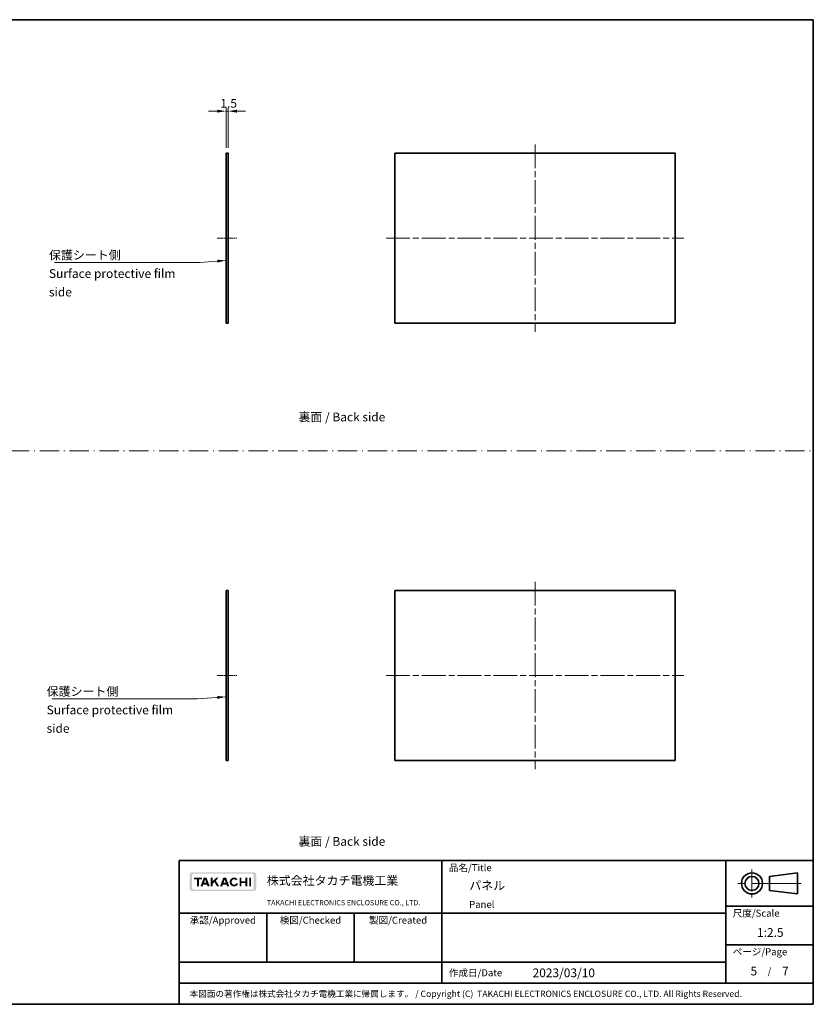
# Model space of a CAD drawing. Units: millimetres. Extents: x 0 to 7685, y 0 to 1405.
# Drawn here: x 5143 to 5710, y 0 to 703 of the extents above; entities that cross this region are included whole.
import ezdxf
from ezdxf.enums import TextEntityAlignment as Align

# ---------------------------------------------------------------- set-up
doc = ezdxf.new("R2010")
doc.units = ezdxf.units.MM
doc.header["$LTSCALE"] = 3
doc.linetypes.add('CHAIN', pattern=[0.35429999999999995, 0.2362, -0.0295, 0.0591, -0.0295])
doc.linetypes.add('DASH_DOT', pattern=[0.37, 0.24, -0.06, 0.01, -0.06])
doc.layers.get('Defpoints').update_dxf_attribs({"lineweight": 25})
for name, color, linetype, lineweight in [('Border (ISO)', 7, 'Continuous', 35), ('Centerline (ISO)', 131, 'Continuous', 18), ('Dimension (ISO)', 7, 'Continuous', 18), ('Dimension (ISO) @ 1', 7, 'Continuous', 18), ('Hatch (ISO)', 1, 'Continuous', 18), ('Sketch Geometry (ISO)', 7, 'Continuous', 18), ('Symbol (ISO)', 7, 'Continuous', 18), ('Symbol (ISO) @ 1', 7, 'Continuous', 18), ('Title (ISO)', 7, 'Continuous', 35), ('Visible (ISO)', 7, 'Continuous', 35)]:
    doc.layers.add(name, color=color, linetype=linetype, lineweight=lineweight)
doc.styles.add('Note Text (TK)', font='MS PGothic.ttf')
doc.styles.add('文字スタイル40', font='MS PGothic.ttf')
doc.styles.add('文字スタイル67', font='arial.ttf')
doc.dimstyles.new('Default - Method 1b (TK)', dxfattribs={"dimscale": 3, "dimtxt": 2.5, "dimasz": 2.5, "dimexe": 1, "dimexo": 1.499999999999999, "dimgap": 1, "dimtad": 1, "dimrnd": 1e-08, "dimdsep": 46, "dimtxsty": 'Note Text (TK)', "dimcen": 0.09, "dimdle": 5, "dimclrd": 100, "dimclre": 100, "dimclrt": 7, "dimadec": 1, "dimazin": 1, "dimtfac": 1, "dimtmove": 0, "dimatfit": 3, "dimfxl": 1, "dimtolj": 1, "dimlwd": -1, "dimlwe": -1, "dimarcsym": 0})
doc.dimstyles.new('Default - Method 1b (TK)$7', dxfattribs={"dimscale": 3, "dimtxt": 2.5, "dimasz": 2.5, "dimexe": 1, "dimexo": 1.499999999999999, "dimgap": 1, "dimtad": 1, "dimrnd": 1e-08, "dimdsep": 46, "dimtxsty": 'Note Text (TK)', "dimcen": 0.09, "dimdle": 5, "dimclrd": 100, "dimclre": 100, "dimclrt": 7, "dimadec": 1, "dimazin": 1, "dimtfac": 1, "dimtmove": 0, "dimatfit": 3, "dimfxl": 1, "dimtolj": 1, "dimlwd": -1, "dimlwe": -1, "dimarcsym": 0})

# ---------------------------------------------------------------- blocks, each defined once
blk = doc.blocks.new('図面枠 tk図枠')
at = {"layer": 'Border (ISO)'}
for p, q in [((14.49999999999999, 289), (405.4999999999999, 289)), ((14.49999999999999, 289), (14.50000000000001, 8.000000000000007)), ((405.4999999999999, 289), (405.4999999999999, 8.000000000000007)), ((14.50000000000001, 8.000000000000007), (405.4999999999999, 8.000000000000007))]:
    blk.add_line(p, q, dxfattribs=at)
blk = doc.blocks.new('表題欄 tk表題欄')
at = {"layer": 'Hatch (ISO)'}
h = blk.add_hatch(color=256, dxfattribs=at)
edge = h.paths.add_edge_path(flags=0)
edge.add_arc((95.444849922821, 237.346881026017), 0.5958259999999996, 269.9999999999897, 360)
edge.add_line((96.040675922821, 237.3468810260171), (96.04067592282095, 240.7585970260168))
edge.add_arc((95.44484992282096, 240.7585970260169), 0.5958259999999996, 0, 90.0000000000068)
edge.add_line((95.44484992282091, 241.3544230260169), (79.00658192282103, 241.3544230260169))
edge.add_arc((79.00658192282103, 240.7585970260169), 0.5958259999999996, 90, 180)
edge.add_line((78.41075592282102, 240.7585970260168), (78.41075592282081, 237.3468810260171))
edge.add_arc((79.00658192282081, 237.3468810260168), 0.5958259999999996, 180, 270.0000000000205)
edge.add_line((79.00658192282103, 236.7510550260168), (95.44484992282091, 236.751055026017))
edge = h.paths.add_edge_path()
edge.add_line((77.70882392282107, 241.0034570260169), (77.70882392282107, 237.1020210260171))
edge.add_arc((78.41075592282097, 237.102021026017), 0.7019319999998935, 180, 270.000000000008)
edge.add_line((78.41075592282105, 236.4000890260172), (96.04067592282101, 236.4000890260172))
edge.add_arc((96.040675922821, 237.102021026017), 0.7019319999998921, 270, 360)
edge.add_line((96.7426079228209, 237.1020210260171), (96.74260792282098, 241.0034570260169))
edge.add_arc((96.04067592282107, 241.003457026017), 0.7019319999998921, 0, 90.00000000000873)
edge.add_line((96.04067592282095, 241.705389026017), (78.41075592282105, 241.7053890260169))
edge.add_arc((78.41075592282105, 241.0034570260169), 0.7019319999999984, 90.00000000000072, 180)
for points in [[(78.94128592282102, 240.1954190260171), (78.94128592282102, 239.7056990260171), (79.79013392282097, 239.7056990260171), (79.79013392282097, 237.7060090260171), (80.37779792282102, 237.7060090260171), (80.37779792282102, 239.7056990260171), (81.22664592282104, 239.7056990260171), (81.22664592282104, 240.1954190260171)], [(85.55355153134052, 237.7060090260171), (84.81294043548178, 238.9396854897348), (84.28739592282106, 238.3724785432585), (84.28739592282106, 237.7060090260171), (83.76502792282103, 237.7060090260171), (83.76502792282103, 240.1954190260171), (84.28739592282106, 240.1954190260171), (84.28739592282106, 239.1472136578642), (85.2586086041826, 240.1954190260171), (85.97643794456017, 240.1954190260171), (85.18872726044239, 239.3452627384302), (86.172817922821, 237.7060090260171)], [(91.96090243223207, 240.1954190260171), (91.96090243223207, 237.7060090260171), (92.4791894322321, 237.7060090260171), (92.4791894322321, 238.7058540260171), (93.63819343223211, 238.7058540260171), (93.63819343223211, 237.7060090260171), (94.15648043223207, 237.7060090260171), (94.15648043223207, 240.1954190260171), (93.63819343223211, 240.1954190260171), (93.63819343223211, 239.195574026017), (92.4791894322321, 239.195574026017), (92.4791894322321, 240.1954190260171)], [(94.71149643223212, 240.1954190260171), (94.71149643223212, 237.7060090260171), (95.2338644322322, 237.7060090260171), (95.2338644322322, 240.1954190260171)]]:
    blk.add_hatch(color=256, dxfattribs=at).paths.add_polyline_path(points)
h = blk.add_hatch(color=256, dxfattribs=at)
h.paths.add_polyline_path([(82.45967999495221, 238.7589070260171), (81.8218998506899, 238.7589070260171), (82.14078992282104, 239.627313026017)], flags=0)
h.paths.add_polyline_path([(82.64850318183746, 238.2447010260171), (81.63307666380464, 238.2447010260171), (81.43526189659153, 237.7060090260171), (80.81854592282102, 237.7060090260171), (81.73268992282102, 240.1954190260171), (82.54888992282102, 240.1954190260171), (83.46303392282098, 237.7060090260171), (82.84631794905052, 237.7060090260171)])
h = blk.add_hatch(color=256, dxfattribs=at)
h.paths.add_polyline_path([(87.39654585068993, 238.7589070260171), (88.03432599495216, 238.7589070260171), (87.71543592282107, 239.627313026017)], flags=0)
h.paths.add_polyline_path([(87.00990789659151, 237.7060090260171), (87.20772266380467, 238.2447010260171), (88.22314918183736, 238.2447010260171), (88.42096394905047, 237.7060090260171), (89.03767992282091, 237.7060090260171), (88.123535922821, 240.1954190260171), (87.30733592282104, 240.1954190260171), (86.39319192282105, 237.7060090260171)])
h = blk.add_hatch(color=256, dxfattribs=at)
edge = h.paths.add_edge_path()
edge.add_arc((90.39257192282079, 238.9507140260171), 1.273272000000011, 38.55054079078439, 336.5820184016556)
edge.add_line((91.56096443223191, 238.4446700260172), (91.04202846323602, 238.6694270587604))
edge.add_ellipse((90.392571922821, 238.9507140260171), major_axis=(0, -0.7998759999999119), ratio=0.8673469387756529, start_angle=128.5505407907963, end_angle=426.582018401653, ccw=False)
edge.add_line((90.96328818027123, 239.4055047731898), (91.38834540645578, 239.7442231660233))
at = {"layer": 'Title (ISO)'}
for p, q in [((74.70882392282105, 245.052739026017), (255.7088239228211, 245.052739026017)), ((74.70882392282105, 204.052739026017), (74.70882392282105, 245.052739026017)), ((149.7088239228211, 245.052739026017), (149.7088239228211, 210.052739026017)), ((230.7088239228211, 245.052739026017), (230.7088239228211, 210.052739026017)), ((255.7088239228211, 245.052739026017), (255.7088239228211, 204.052739026017)), ((243.2088239228211, 240.552739026017), (251.2088239228211, 241.552739026017)), ((243.2088239228211, 240.552739026017), (243.2088239228211, 236.552739026017)), ((251.2088239228211, 235.552739026017), (251.2088239228211, 241.552739026017)), ((243.2088239228211, 236.552739026017), (251.2088239228211, 235.552739026017)), ((230.7088239228211, 232.052739026017), (255.7088239228211, 232.052739026017)), ((74.70882392282105, 230.052739026017), (230.7088239228211, 230.0527390260171)), ((99.70882392282105, 230.052739026017), (99.70882392282108, 216.052739026017)), ((124.708823922821, 230.052739026017), (124.708823922821, 216.052739026017)), ((230.7088239228211, 221.052739026017), (255.7088239228211, 221.052739026017)), ((74.70882392282105, 216.052739026017), (230.7088239228211, 216.052739026017)), ((255.7088239228211, 210.052739026017), (74.70882392282105, 210.052739026017)), ((74.70882392282105, 204.052739026017), (255.7088239228211, 204.052739026017))]:
    blk.add_line(p, q, dxfattribs=at)
at = {"layer": 'Title (ISO)', "color": 4, "linetype": 'CHAIN', "lineweight": 18, "ltscale": 8.889559745788574}
blk.add_line((238.2088239228211, 242.5527390260171), (238.2088239228211, 234.552739026017), dxfattribs=at)
at = {"layer": 'Title (ISO)', "color": 4, "linetype": 'CHAIN', "lineweight": 18, "ltscale": 20.00163269042969}
blk.add_line((252.2088239228211, 238.552739026017), (234.2088239228211, 238.552739026017), dxfattribs=at)
at = {"layer": 'Title (ISO)'}
for radius in [3, 2]:
    blk.add_circle((238.2088239228211, 238.5527390260171), radius, dxfattribs=at)
at = {"layer": 'Title (ISO)', "color": 1, "char_height": 2.000000029802322, "line_spacing_factor": 1.5, "style": 'Note Text (TK)'}
for s, insert, attachment_point in [('\\fＭＳ Ｐゴシック|b0|i0;{\\H2.0000;品名/Title}', (151.708823922821, 243.052739026017), 4), ('\\fＭＳ Ｐゴシック|b0|i0;{\\H2.0000;尺度/Scale}', (232.7088239228211, 230.052739026017), 4), ('\\fＭＳ Ｐゴシック|b0|i0;{\\H2.0000;承認/Approved}', (87.20882392282105, 228.052739026017), 5), ('\\fＭＳ Ｐゴシック|b0|i0;{\\H2.0000;検図/Checked}', (112.208823922821, 228.0527390260171), 5), ('\\fＭＳ Ｐゴシック|b0|i0;{\\H2.0000;製図/Created}', (137.208823922821, 228.052739026017), 5), ('\\fＭＳ Ｐゴシック|b0|i0;{\\H2.0000;ページ/Page}', (232.7088239228211, 219.052739026017), 4), ('\\fＭＳ Ｐゴシック|b0|i0;{\\H2.0000;作成日/Date}', (151.708823922821, 213.052739026017), 4)]:
    blk.add_mtext(s, dxfattribs=dict(at, insert=insert, attachment_point=attachment_point))
at = {"layer": 'Title (ISO)', "color": 7, "line_spacing_factor": 1.5, "style": 'Note Text (TK)'}
for s, insert, char_height, attachment_point in [('株式会社タカチ電機工業', (99.74260792282095, 239.052739026017), 2.5, 4), ('\\fArial|b0|i0;{\\H1.4986;TAKACHI ELECTRONICS ENCLOSURE CO., LTD.}', (99.74260792282095, 233.052739026017), 1.49859994649887, 4), ('\\fＭＳ Ｐゴシック|b0|i0;{\\H2.0000;/}', (243.2088239228211, 213.5527390260171), 2.000000029802322, 5), ('\\fＭＳ Ｐゴシック|b0|i0;{\\H1.8000;本図面の著作権は株式会社タカチ電機工業に帰属します。 / Copyright (C)\xa0 TAKACHI ELECTRONICS ENCLOSURE CO., LTD. All Rights Reserved.}', (77.70882392282107, 207.052739026017), 1.800000071525573, 4)]:
    blk.add_mtext(s, dxfattribs=dict(at, insert=insert, char_height=char_height, attachment_point=attachment_point))
at = {"layer": 'Title (ISO)', "color": 7}
for tag, p, height, style in [('<品名>_001', (157.4957557410028, 236.6535912987443), 2.5, 'Note Text (TK)'), ('<Title>_001', (157.708823922821, 231.5520568828656), 2.000000029802322, '文字スタイル67'), ('<型番>_001', (157.6576875571527, 219.9930798731327), 3.000000119209289, '文字スタイル40'), ('作成日_001', (175.6392216500938, 211.7814322078352), 2.5, 'Note Text (TK)'), ('<ページ_No.>_001', (237.9488807410029, 212.302739026017), 2.5, 'Note Text (TK)'), ('<総ページ数>_001', (246.7926307410029, 212.302739026017), 2.5, 'Note Text (TK)')]:
    blk.add_attdef(tag, p, '', height=height, dxfattribs=dict(at, style=style))
at = {"layer": 'Title (ISO)', "color": 7, "style": 'Note Text (TK)'}
for tag, p in [('<尺度>', (243.2088239228211, 224.552739026017)), ('<部品サイズ>', (112.208823922821, 213.052739026017))]:
    blk.add_attdef(tag, text='', height=2.5, dxfattribs=at).set_placement(p, align=Align.MIDDLE_CENTER)
blk = doc.blocks.new('*D95')
at = {"layer": 'Defpoints', "color": 0}
for p in [(5291.976564485057, 637.2175613416803), (5290.476564485057, 607.2175613416804), (5291.976564485057, 607.2175613416804)]:
    blk.add_point(p, dxfattribs=at)
at = {"layer": 'Dimension (ISO)', "color": 100}
for p, q in [((5290.476564485057, 610.9675613416803), (5290.476564485057, 639.7175613416804)), ((5291.976564485057, 610.9675613416803), (5291.976564485057, 639.7175613416804)), ((5284.226564485057, 637.2175613416803), (5277.976564485057, 637.2175613416803)), ((5290.476564485057, 637.2175613416803), (5291.976564485057, 637.2175613416803)), ((5298.226564485057, 637.2175613416803), (5304.476564485057, 637.2175613416803))]:
    blk.add_line(p, q, dxfattribs=at)
for points in [[(5284.226564485057, 638.259228008347), (5284.226564485057, 636.1758946750138), (5290.476564485057, 637.2175613416803)], [(5298.226564485057, 638.259228008347), (5298.226564485057, 636.1758946750138), (5291.976564485057, 637.2175613416803)]]:
    blk.add_solid(points, dxfattribs=at)
at = {"layer": 'Dimension (ISO)', "color": 7, "insert": (5286.468041757784, 642.8425613416804), "char_height": 6.25, "attachment_point": 4, "style": 'Note Text (TK)'}
blk.add_mtext('\\A1;1.5', dxfattribs=at)

msp = doc.modelspace()

# ---------------------------------------------------------------- linework, layer by layer
at = {"layer": 'Centerline (ISO)', "linetype": 'CHAIN', "ltscale": 23.99096870422363}
for p, q in [((5510.966025386924, 613.4675613416804), (5510.966025386924, 479.7675613416806)), ((5404.716025386925, 546.61756134168), (5617.216025386924, 546.61756134168)), ((5510.966025386924, 301.4358302338279), (5510.966025386924, 167.735830233828)), ((5404.716025386925, 234.5858302338275), (5617.216025386924, 234.5858302338275))]:
    msp.add_line(p, q, dxfattribs=at)
at = {"layer": 'Centerline (ISO)', "linetype": 'CHAIN', "ltscale": 6.22266149520874}
for p, q in [((5284.226564485058, 546.61756134168), (5298.226564485058, 546.61756134168)), ((5284.226564485058, 234.5858302338275), (5298.226564485058, 234.5858302338284))]:
    msp.add_line(p, q, dxfattribs=at)
at = {"layer": 'Sketch Geometry (ISO)', "color": 4, "linetype": 'DASH_DOT', "lineweight": 18, "ltscale": 19.16461944580078}
msp.add_line((4732.153837476322, 395.0000123149104), (5707.153837476322, 395.0000123149113), dxfattribs=at)
at = {"layer": 'Visible (ISO)'}
for p, q in [((5290.476564485057, 607.2175613416804), (5291.976564485057, 607.2175613416804)), ((5290.476564485057, 607.2175613416804), (5290.47656448506, 486.0175613416806)), ((5291.97656448506, 486.0175613416806), (5291.976564485057, 607.2175613416804)), ((5410.966025386924, 486.0175613416806), (5410.966025386924, 607.2175613416804)), ((5410.966025386924, 607.2175613416804), (5610.966025386924, 607.2175613416804)), ((5610.966025386924, 607.2175613416804), (5610.966025386924, 486.0175613416806)), ((5290.47656448506, 486.0175613416806), (5291.97656448506, 486.0175613416806)), ((5610.966025386924, 486.0175613416806), (5410.966025386924, 486.0175613416806)), ((5290.476564485057, 295.1858302338279), (5291.976564485057, 295.1858302338279)), ((5290.476564485057, 295.1858302338279), (5290.47656448506, 173.985830233828)), ((5291.97656448506, 173.985830233828), (5291.976564485057, 295.1858302338279)), ((5410.966025386924, 173.985830233828), (5410.966025386924, 295.1858302338279)), ((5410.966025386924, 295.1858302338279), (5610.966025386924, 295.1858302338279)), ((5610.966025386924, 295.1858302338279), (5610.966025386924, 173.985830233828)), ((5290.47656448506, 173.985830233828), (5291.97656448506, 173.985830233828)), ((5610.966025386924, 173.985830233828), (5410.966025386924, 173.985830233828))]:
    msp.add_line(p, q, dxfattribs=at)

# ---------------------------------------------------------------- block references
at = {"xscale": 2.5, "yscale": 2.5, "zscale": 2.5}
msp.add_blockref('図面枠 tk図枠', (4695.75, -19.99999999999991), dxfattribs=at)
ref = msp.add_blockref('表題欄 tk表題欄', (5070.227940192947, -510.1318475650422), dxfattribs=dict(xscale=2.5, yscale=2.5, zscale=2.5))
ref.add_attrib('<品名>_001', 'パネル', (5464.038352272726, 81.6619318181819), dxfattribs={"layer": 'Title (ISO)', "color": 7, "height": 6.25, "style": 'Note Text (TK)'})
ref.add_attrib('<尺度>_001', '1:2.5', (5669.336647727273, 48.12500000000009), dxfattribs={"layer": 'Title (ISO)', "color": 7, "height": 6.25, "style": 'Note Text (TK)'})
ref.add_attrib('作成日_001', '2023/03/10', (5509.201704545453, 19.32173295454554), dxfattribs={"layer": 'Title (ISO)', "color": 7, "height": 6.25, "style": 'Note Text (TK)'})
ref.add_attrib('<Title>_001', 'Panel', (5463.961118682284, 68.7909276577636), dxfattribs={"layer": 'Title (ISO)', "color": 7, "height": 5.000000074505805, "style": '文字スタイル67'})
ref.add_attrib('<ページ_No.>_001', '5', (5664.727272727272, 20.62500000000009), dxfattribs={"layer": 'Title (ISO)', "color": 7, "height": 6.25, "style": 'Note Text (TK)'})
ref.add_attrib('<総ページ数>_001', '7', (5687.209517045455, 20.62500000000009), dxfattribs={"layer": 'Title (ISO)', "color": 7, "height": 6.25, "style": 'Note Text (TK)'})

# ---------------------------------------------------------------- texts
at = {"layer": 'Symbol (ISO)', "color": 7, "char_height": 6.25, "width": 107.748544216156, "attachment_point": 1, "line_spacing_factor": 1.265217423439025, "style": 'Note Text (TK)'}
for insert in [(5164.161878926026, 537.6750936154959), (5162.505241591644, 226.341693303215)]:
    msp.add_mtext('\\fＭＳ Ｐゴシック|b0|i0;保護シート側\\P\\fＭＳ Ｐゴシック|b0|i0;Surface protective film side', dxfattribs=dict(at, insert=insert))
at = {"layer": 'Symbol (ISO)', "color": 7, "char_height": 6.25, "attachment_point": 4, "line_spacing_factor": 1.5, "style": 'Note Text (TK)'}
for insert in [(5342.193042769116, 419.0343537689897), (5342.193042769116, 116.2313601797942)]:
    msp.add_mtext('\\fＭＳ Ｐゴシック|b0|i0;裏面 / Back side', dxfattribs=dict(at, insert=insert))

# ---------------------------------------------------------------- dimensions: what is measured, and where the dimension line sits
at = {"layer": 'Dimension (ISO) @ 1', "color": 100}
dim = msp.add_linear_dim(base=(5291.976564485057, 637.2175613416803), p1=(5290.476564485057, 607.2175613416804), p2=(5291.976564485057, 607.2175613416804), angle=180, dimstyle='Default - Method 1b (TK)', override={"dimscale": 1, "dimtxt": 6.25, "dimasz": 6.25, "dimexe": 2.5, "dimexo": 3.749999999999999, "dimgap": 2.5, "dimdec": 2, "dimcen": 0.225, "dimtol": 0, "dimlim": 0, "dimtp": 0, "dimtm": 0, "dimtdec": 2, "dimtix": 0, "dimtofl": 1, "dimtmove": 0, "dimatfit": 1}, dxfattribs=at)
dim.commit()
dim.dimension.update_dxf_attribs({"geometry": '*D95', "text_midpoint": (5291.226564485057, 637.2175613416803), "dimtype": 128})

# ---------------------------------------------------------------- leaders
at = {"layer": 'Symbol (ISO) @ 1', "color": 100, "annotation_type": 0, "has_hookline": 1, "hookline_direction": 1, "text_width": 103.7286931818182}
for points in [[(5290.476564485058, 530.7306490882675), (5271.910423142181, 529.2832763726291)], [(5290.476564485058, 219.3972487759866), (5270.2537858078, 217.9498760603483)]]:
    msp.add_leader(points, dimstyle='Default - Method 1b (TK)$7', override={"dimscale": 1, "dimtxt": 6.25, "dimasz": 6.25, "dimgap": 0, "dimtad": 1}, dxfattribs=at)

doc.saveas('drawing.dxf')
